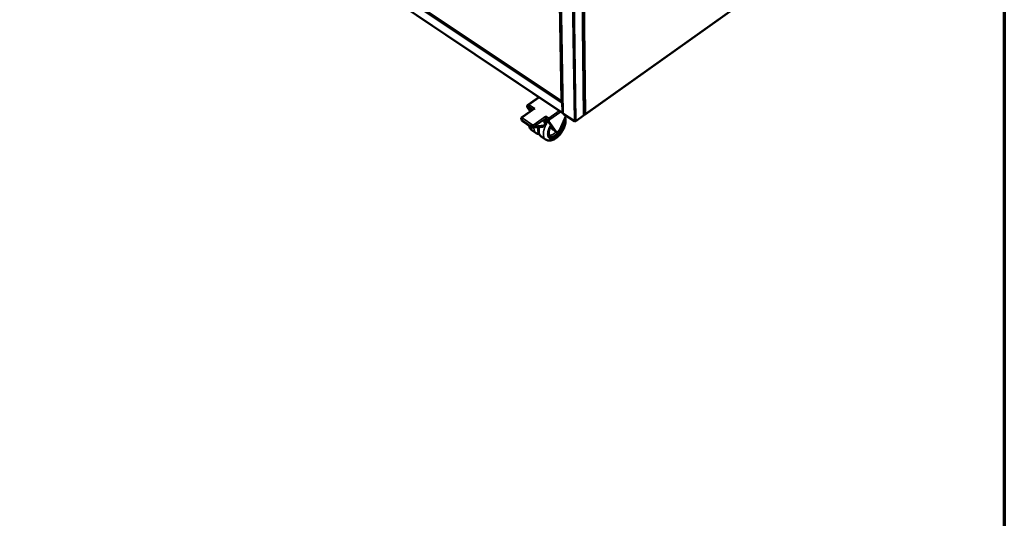
# Model space of a CAD drawing. Units: millimetres. Extents: x 65 to 5840, y 100 to 4100.
# Drawn here: x 4574 to 5840, y 2219 to 2860 of the extents above; entities that cross this region are included whole.
import ezdxf

# ---------------------------------------------------------------- set-up
doc = ezdxf.new("R2010")
doc.units = ezdxf.units.MM
doc.header["$LTSCALE"] = 20
for name, color, linetype, lineweight in [('Border (ISO)', 7, 'Continuous', 70), ('Visible (ISO)', 7, 'Continuous', 50), ('Visible Narrow (ISO)', 7, 'Continuous', 35)]:
    doc.layers.add(name, color=color, linetype=linetype, lineweight=lineweight)

# ---------------------------------------------------------------- blocks, each defined once
blk = doc.blocks.new('Borders Default Border')
at = {"layer": 'Border (ISO)', "flags": 128}
blk.add_lwpolyline([(5, 5), (5, 205), (292, 205), (292, 5), (5, 5)], dxfattribs=at)

msp = doc.modelspace()

# ---------------------------------------------------------------- linework, layer by layer
at = {"layer": 'Visible (ISO)'}
for p, q in [((5256.12, 3708.04), (5272.36, 2740.2)), ((5299.42, 2737.37), (5288.16, 3706.09)), ((4962.81, 2960.96), (5270.85, 2755.21)), ((4963.09, 2947.2), (5271.34, 2740.36)), ((5301.06, 2738.07), (5550.33, 2915.55)), ((5241.61, 2760.3), (5227.04, 2750.12)), ((5232.74, 2766.26), (5232.94, 2766.12)), ((5232.94, 2766.12), (5266.65, 2743.5)), ((5226.59, 2749.4), (5226.63, 2747.65)), ((5227.74, 2746.91), (5226.63, 2747.65)), ((5230.47, 2742.24), (5226.63, 2747.65)), ((5271.56, 2755.05), (5271.56, 2755.05)), ((5272.14, 2752.94), (5271.59, 2752.55)), ((5271.59, 2752.55), (5271.76, 2742.43)), ((5271.91, 2755.14), (5272.06, 2755.24)), ((5271.91, 2755.23), (5271.91, 2755.14)), ((5272.09, 2753.28), (5272.14, 2753.25)), ((5234.5, 2745.07), (5220.37, 2735.17)), ((5232.52, 2743.68), (5227.74, 2746.91)), ((5227.74, 2746.91), (5230.86, 2742.51)), ((5266.65, 2743.5), (5266.88, 2743.36)), ((5276.74, 2736.55), (5268.33, 2718.54)), ((5271.88, 2741.51), (5271.22, 2741.04)), ((5272.24, 2741.94), (5272.33, 2741.86)), ((5272.34, 2741.26), (5272.31, 2741.24)), ((5272.32, 2740.54), (5272.35, 2740.56)), ((5272.97, 2739.08), (5287.37, 2729.41)), ((5288.92, 2729.43), (5299.04, 2736.64)), ((5300.34, 2737.9), (5299.37, 2737.22)), ((5299.57, 2738.13), (5299.41, 2738.23)), ((5299.63, 2738.11), (5299.41, 2737.95)), ((5299.85, 2738.07), (5300, 2737.98)), ((5299.99, 2738.07), (5300, 2737.98)), ((5219, 2732.62), (5219, 2732.55)), ((5220.74, 2729.36), (5231.85, 2721.8)), ((5234.44, 2721.14), (5245.97, 2722.31)), ((5250.77, 2731.34), (5247.7, 2729.17)), ((5248.9, 2724.16), (5251.02, 2727.57)), ((5250.96, 2729.32), (5249.95, 2730.76)), ((5250.73, 2733.09), (5250.77, 2731.34)), ((5253.28, 2729.65), (5250.77, 2731.34)), ((5254.4, 2728.89), (5253.28, 2729.65)), ((5262.55, 2716.47), (5253.28, 2729.65)), ((5254.36, 2730.64), (5254.4, 2728.89)), ((5263.66, 2715.72), (5254.4, 2728.89)), ((5288.11, 2729.61), (5288.11, 2729.57)), ((5288.18, 2729.61), (5288.18, 2729.57)), ((5288.18, 2729.61), (5288.18, 2729.57)), ((5232.54, 2718.01), (5238.05, 2714.26)), ((5250.22, 2705.97), (5244.68, 2709.74)), ((5262.29, 2716.84), (5261.73, 2717.22)), ((5262.55, 2716.47), (5262.83, 2716.19)), ((5263.95, 2715.44), (5262.83, 2716.19))]:
    msp.add_line(p, q, dxfattribs=at)
at = {"layer": 'Visible (ISO)', "flags": 128}
for points in [[(5227.04, 2750.12, -0.0246266), (5227.34, 2750.29, -0.0442577), (5227.52, 2750.36, -0.00862), (5227.78, 2750.44, -0.0070143), (5228.11, 2750.52, -0.0359474), (5228.36, 2750.57, -0.0222179), (5228.77, 2750.59)], [(5236.25, 2745.54, 0.0231893), (5235.82, 2745.52, 0.0371214), (5235.56, 2745.48, 0.0076119), (5235.1, 2745.36, 0.0220799), (5234.95, 2745.3, 0.0338109), (5234.71, 2745.2, 0.0295064), (5234.46, 2745.04, 0.0505689), (5234.33, 2744.93, 0.0326522), (5234.16, 2744.71, 0.0881311), (5234.09, 2744.58, 0.0547059), (5234.06, 2744.35)], [(5250.7, 2735.79, 0.0003336), (5250.7, 2735.43, 0.0007042), (5250.71, 2735.26, 0.000002), (5250.71, 2734.67, 0.0003174), (5250.71, 2734.66, 0.0003109), (5250.71, 2734.38, 0.0002906), (5250.72, 2734.07, 0.0003965), (5250.72, 2734.06, 0.0000032), (5250.73, 2733.52, 0.0009405), (5250.73, 2733.39, 0.0004198), (5250.73, 2733.09)], [(5271.76, 2742.43, -0.0442439), (5271.76, 2742.05, -0.0603513), (5271.69, 2741.78, -0.0211996), (5271.57, 2741.49, -0.0280864), (5271.46, 2741.28, -0.0805155), (5271.33, 2741.14, -0.0514267), (5271.08, 2740.96)], [(5271.08, 2740.96, 0.0425172), (5271.09, 2740.82, 0.0425172), (5271.12, 2740.69, 0.0361106), (5271.17, 2740.58, 0.0361106), (5271.23, 2740.47)], [(5271.23, 2740.47, 0.073699), (5271.38, 2740.34, 0.1101948), (5271.5, 2740.29, 0.0496911), (5271.65, 2740.29, 0.0323952), (5271.88, 2740.32, 0.0705917), (5272.1, 2740.39, 0.0579383), (5272.32, 2740.54)], [(5272.31, 2741.24, -0.1041392), (5272.18, 2741.15, -0.1144243), (5272.04, 2741.12, -0.0639152), (5271.92, 2741.14, -0.0815192), (5271.83, 2741.19, -0.1488244), (5271.76, 2741.28, -0.1230856), (5271.75, 2741.42)], [(5271.88, 2741.51, 0.0383086), (5272.02, 2741.64, 0.0383086), (5272.14, 2741.78, 0.0416574), (5272.25, 2741.95, 0.0416574), (5272.32, 2742.14)], [(5272.36, 2740.2, 0.0570028), (5272.39, 2740.01, 0.0570028), (5272.46, 2739.85, 0.0648279), (5272.59, 2739.68, 0.0648279), (5272.76, 2739.55)], [(5220.74, 2729.36, -0.0296719), (5220.27, 2729.72, -0.0482013), (5220.03, 2729.98, -0.0112447), (5219.62, 2730.52, -0.0296561), (5219.49, 2730.74, -0.0294559), (5219.38, 2730.98, -0.0111039), (5219.14, 2731.62, -0.0477929), (5219.05, 2731.97, -0.02946), (5219, 2732.55)], [(5234.44, 2721.14, -0.029174), (5233.88, 2721.11, -0.0474935), (5233.53, 2721.15, -0.0108947), (5233.09, 2721.25, -0.0108669), (5232.65, 2721.38, -0.0473694), (5232.33, 2721.51, -0.0291351), (5231.85, 2721.8)], [(5248.9, 2724.16, -0.0285166), (5248.58, 2723.7, -0.0465114), (5248.35, 2723.45, -0.0104634), (5247.84, 2723.03, -0.0285302), (5247.65, 2722.89, -0.0287251), (5247.43, 2722.77, -0.0105976), (5246.84, 2722.5, -0.0469116), (5246.52, 2722.4, -0.0287222), (5245.97, 2722.31)], [(5249.63, 2726.44, 0.0263628), (5250.04, 2726.65, 0.0407146), (5250.29, 2726.82, 0.0090855), (5250.67, 2727.15, 0.0264423), (5250.79, 2727.27, 0.0373233), (5250.97, 2727.5, 0.0350989), (5251.12, 2727.77, 0.0453251), (5251.22, 2728.02, 0.0443855), (5251.26, 2728.29, 0.0475122), (5251.26, 2728.46, 0.0222642), (5251.21, 2728.82, 0.0666185), (5251.14, 2729.03, 0.0457701), (5250.96, 2729.32)], [(5273.29, 2729.15, -0.0181703), (5273.45, 2728.26, -0.0336104), (5273.48, 2727.77, -0.0046699), (5273.48, 2726.55, -0.017878), (5273.46, 2726.23, -0.0137178), (5273.37, 2725.36, -0.0148862), (5273.23, 2724.56, -0.0119411), (5273.02, 2723.65, -0.0127701), (5272.79, 2722.8, -0.0107585), (5272.48, 2721.87, -0.0113161), (5272.15, 2720.99, -0.0100237), (5271.75, 2720.06, -0.0103636), (5271.33, 2719.18, -0.0096505), (5270.84, 2718.26, -0.0098071), (5270.34, 2717.39, -0.0095967), (5269.79, 2716.52, -0.009586), (5269.2, 2715.67, -0.0098559), (5268.6, 2714.86, -0.0096768), (5267.95, 2714.06, -0.0104558), (5267.31, 2713.32, -0.0100902), (5266.61, 2712.59, -0.0114619), (5265.94, 2711.94, -0.010873), (5265.2, 2711.3, -0.0129861), (5264.52, 2710.76, -0.0121178), (5263.77, 2710.21, -0.0151962), (5263.09, 2709.78, -0.0139798), (5262.34, 2709.36, -0.018311), (5261.68, 2709.04, -0.0166981), (5260.94, 2708.75, -0.0225325), (5260.31, 2708.56, -0.0205864), (5259.6, 2708.41, -0.0277981), (5259.01, 2708.34, -0.0258344), (5258.37, 2708.33, -0.033231), (5257.81, 2708.39, -0.0317999), (5257.25, 2708.53, -0.0366902), (5256.75, 2708.73, -0.036205), (5256.28, 2709, -0.0359147), (5255.86, 2709.34, -0.0364687), (5255.49, 2709.73, -0.0311894), (5255.14, 2710.2, -0.0326671), (5254.88, 2710.7, -0.0252207), (5254.64, 2711.3, -0.0271762), (5254.47, 2711.89, -0.020114), (5254.34, 2712.61, -0.0220094), (5254.28, 2713.27, -0.0163697), (5254.26, 2714.08, -0.0179207), (5254.3, 2714.82, -0.0137615), (5254.4, 2715.69, -0.0149223), (5254.53, 2716.5, -0.0119803), (5254.74, 2717.41, -0.0128034), (5254.98, 2718.26, -0.0107969), (5255.29, 2719.2, -0.0113497), (5255.63, 2720.08, -0.0100645), (5255.73, 2720.33, -0.0015487), (5256.46, 2721.91, -0.0185499), (5256.79, 2722.56, -0.0101659), (5257.46, 2723.71)], [(5254.36, 2730.64, -0.0003748), (5254.36, 2730.94, -0.0008401), (5254.35, 2731.07, -0.0000026), (5254.35, 2731.61, -0.000354), (5254.35, 2731.62, -0.0002592), (5254.34, 2731.93, -0.0002774), (5254.34, 2732.21, -0.0002831), (5254.34, 2732.22, -0.0000016), (5254.33, 2732.81, -0.0006282), (5254.33, 2732.98, -0.0002975), (5254.33, 2733.34)], [(5258.66, 2722, 0.0267095), (5258.49, 2721.47, 0.0404262), (5258.42, 2721.11, 0.0095475), (5258.38, 2720.52, 0.0262381), (5258.38, 2720.3, 0.0427654), (5258.42, 2719.98, 0.039742), (5258.52, 2719.64, 0.0592993), (5258.66, 2719.39, 0.0593819), (5258.85, 2719.18, 0.0655189), (5259.08, 2719.03, 0.065245), (5259.34, 2718.94, 0.0502088), (5259.53, 2718.92, 0.0224781), (5259.95, 2718.94, 0.0612846), (5260.26, 2719.01, 0.0457427), (5260.64, 2719.18)], [(5287.19, 2729.87, 0.0355275), (5287.45, 2729.73, 0.0573856), (5287.63, 2729.67, 0.0165802), (5287.98, 2729.62, 0.0341336), (5288.15, 2729.61, 0.0342053), (5288.32, 2729.62, 0.0166452), (5288.66, 2729.68, 0.0575361), (5288.83, 2729.74, 0.0356059), (5289.09, 2729.89)], [(5261.73, 2717.22, -0.0412942), (5261.53, 2717.39, -0.0672797), (5261.43, 2717.52, -0.0196903), (5261.34, 2717.7, -0.0154489), (5261.24, 2717.93, -0.0525546), (5261.18, 2718.14, -0.0363729), (5261.15, 2718.46)], [(5268.33, 2718.54, -0.0165332), (5268.04, 2717.97, -0.0291046), (5267.85, 2717.66, -0.0040117), (5267.38, 2717.02, -0.0160992), (5267.26, 2716.86, -0.018467), (5266.95, 2716.52, -0.0171055), (5266.59, 2716.18, -0.0226782), (5266.27, 2715.92, -0.0201033), (5265.89, 2715.66, -0.0303935), (5265.58, 2715.49, -0.0267152), (5265.2, 2715.34, -0.0430954), (5264.91, 2715.27, -0.0402466), (5264.58, 2715.25, -0.0584538), (5264.38, 2715.27, -0.0340395), (5264.05, 2715.37, -0.0872512), (5263.87, 2715.49, -0.059537), (5263.66, 2715.72)]]:
    msp.add_lwpolyline(points, format="xyb", dxfattribs=at)
at = {"layer": 'Visible (ISO)'}
for points, knots in [([(5272.1, 2755.25), (5271.74, 2755.2), (5271.26, 2755.27), (5270.86, 2755.49), (5270.7, 2755.58), (5270.55, 2755.69), (5270.43, 2755.82)], [0.2206197, 0.2206197, 0.2206197, 0.2206197, 1.1829099, 1.1829099, 1.1829099, 1.5707963, 1.5707963, 1.5707963, 1.5707963]), ([(5270.43, 2755.82), (5270.56, 2755.34), (5270.94, 2755.04), (5271.42, 2755.05), (5271.58, 2755.05), (5271.74, 2755.08), (5271.91, 2755.14)], [0, 0, 0, 0, 1.1829099, 1.1829099, 1.1829099, 1.5707963, 1.5707963, 1.5707963, 1.5707963]), ([(5271.59, 2752.55), (5271.29, 2753.22), (5271.27, 2754.07), (5271.38, 2754.76), (5271.39, 2754.86), (5271.41, 2754.96), (5271.43, 2755.05)], [-1, -1, -1, -1, -0.29394529, -0.29394529, -0.29394529, -0.19501988, -0.19501988, -0.19501988, -0.19501988]), ([(5271.61, 2754.63), (5271.71, 2754.23), (5271.84, 2753.72), (5272.1, 2753.27), (5272.11, 2753.25), (5272.12, 2753.22), (5272.14, 2753.2)], [0.12712939, 0.12712939, 0.12712939, 0.12712939, 0.85989223, 0.85989223, 0.85989223, 0.89886762, 0.89886762, 0.89886762, 0.89886762]), ([(5219, 2732.62), (5218.99, 2732.94), (5219.04, 2733.26), (5219.24, 2733.86), (5219.39, 2734.15), (5219.8, 2734.7), (5220.07, 2734.95), (5220.37, 2735.17)], [0, 0, 0, 0, 0.13149401, 0.13149401, 0.26204543, 0.26204543, 0.4106803, 0.4106803, 0.4106803, 0.4106803]), ([(5272.98, 2739.08), (5272.92, 2739.11), (5272.88, 2739.16), (5272.84, 2739.22), (5272.79, 2739.31), (5272.76, 2739.42), (5272.76, 2739.55)], [0.92288666, 0.92288666, 0.92288666, 0.92288666, 1.18290991, 1.18290991, 1.18290991, 1.57079633, 1.57079633, 1.57079633, 1.57079633]), ([(5299.42, 2737.37), (5299.42, 2737.29), (5299.38, 2737.21), (5299.32, 2737.14), (5299.25, 2737.07), (5299.16, 2737.01), (5299.03, 2736.97)], [-0.49669881, -0.49669881, -0.49669881, -0.49669881, -0.24693616, -0.24693616, -0.24693616, 0, 0, 0, 0]), ([(5299.04, 2736.64), (5299.06, 2736.65), (5299.08, 2736.68), (5299.08, 2736.72), (5299.09, 2736.78), (5299.07, 2736.87), (5299.03, 2736.97)], [-0.41166162, -0.41166162, -0.41166162, -0.41166162, -0.24693616, -0.24693616, -0.24693616, 0, 0, 0, 0]), ([(5301.46, 2738.69), (5301.09, 2738.29), (5300.49, 2738.07), (5300, 2738.07), (5299.84, 2738.07), (5299.69, 2738.09), (5299.57, 2738.13)], [0, 0, 0, 0, 1.1829099, 1.1829099, 1.1829099, 1.5707963, 1.5707963, 1.5707963, 1.5707963]), ([(5300, 2737.98), (5300.5, 2737.82), (5301, 2737.92), (5301.26, 2738.27), (5301.35, 2738.39), (5301.42, 2738.53), (5301.46, 2738.69)], [0, 0, 0, 0, 1.1829099, 1.1829099, 1.1829099, 1.5707963, 1.5707963, 1.5707963, 1.5707963]), ([(5232.54, 2718.01), (5231.58, 2718.67), (5230.75, 2719.55), (5229.5, 2721.54), (5229.06, 2722.68), (5228.8, 2723.87)], [0, 0, 0, 0, 0.5863872, 0.5863872, 1.1783499, 1.1783499, 1.1783499, 1.1783499]), ([(5244.68, 2709.74), (5243.72, 2710.4), (5242.9, 2711.27), (5241.65, 2713.26), (5241.21, 2714.4), (5240.64, 2717), (5240.57, 2718.52), (5240.75, 2720.65), (5240.82, 2721.22), (5240.92, 2721.8)], [0, 0, 0, 0, 0.5839887, 0.5839887, 1.1736382, 1.1736382, 1.8748221, 1.8748221, 2.1257569, 2.1257569, 2.1257569, 2.1257569]), ([(5275.47, 2733.81), (5275.54, 2733.57), (5275.6, 2733.32), (5275.98, 2731.67), (5276.06, 2730.16), (5275.79, 2726.79), (5275.37, 2724.86), (5274.05, 2721), (5273.13, 2719.02), (5270.99, 2715.37), (5269.75, 2713.64), (5267.1, 2710.57), (5265.65, 2709.2), (5262.64, 2706.92), (5261.05, 2705.99), (5257.8, 2704.74), (5256.08, 2704.42), (5252.93, 2704.65), (5251.45, 2705.13), (5250.22, 2705.97)], [1.0448715, 1.0448715, 1.0448715, 1.0448715, 1.1709344, 1.1709344, 1.8704285, 1.8704285, 2.691782, 2.691782, 3.5198415, 3.5198415, 4.3133197, 4.3133197, 5.0984658, 5.0984658, 5.9035112, 5.9035112, 6.7405364, 6.7405364, 7.4882419, 7.4882419, 7.4882419, 7.4882419]), ([(5288.18, 2729.57), (5288.55, 2729.31), (5288.91, 2729.31), (5289.04, 2729.57), (5289.08, 2729.65), (5289.1, 2729.76), (5289.09, 2729.89)], [0, 0, 0, 0, 1.1829099, 1.1829099, 1.1829099, 1.5707963, 1.5707963, 1.5707963, 1.5707963])]:
    msp.add_open_spline(points, degree=3, knots=knots, dxfattribs=at)
for points in [[(5271.56, 2755.05), (5271.56, 2754.91), (5271.58, 2754.76), (5271.61, 2754.63)], [(5271.58, 2754.78), (5271.67, 2754.6), (5271.74, 2754.34), (5271.75, 2754.07)], [(5272.11, 2754.65), (5272.04, 2754.81), (5271.95, 2754.97), (5271.86, 2755.12)], [(5287.19, 2729.87), (5287.19, 2729.66), (5287.25, 2729.5), (5287.36, 2729.42)], [(5287.36, 2729.42), (5287.53, 2729.3), (5287.82, 2729.35), (5288.11, 2729.57)], [(5241.94, 2712.85), (5240.56, 2713), (5239.2, 2713.48), (5238.05, 2714.26)]]:
    msp.add_open_spline(points, degree=3, dxfattribs=at)
at = {"layer": 'Visible Narrow (ISO)'}
for p, q in [((5287.19, 2729.87), (5273.49, 3710.54)), ((5289.09, 2729.89), (5275.75, 3710.57)), ((5272.76, 2739.55), (5256.58, 3707.82)), ((5299.03, 2736.97), (5287.7, 3705.9)), ((5299.57, 2738.13), (5288.35, 3706.18)), ((5290.58, 3707.31), (5301.46, 2738.69)), ((5271.59, 2752.55), (4961.31, 2959.95)), ((4962.76, 2961.31), (5270.43, 2755.82)), ((4962.79, 2947.8), (5271.08, 2740.96)), ((5301.46, 2738.69), (5550.36, 2915.89)), ((5270.43, 2755.82), (5268.3, 2880.05)), ((5228.77, 2750.59), (5242.15, 2759.94)), ((5232.94, 2766.12), (5232.94, 2766.13)), ((5226.59, 2749.4), (5233.76, 2744.55)), ((5236.25, 2745.54), (5228.77, 2750.59)), ((5221.24, 2735.02), (5236.25, 2745.54)), ((5250.7, 2735.79), (5235.69, 2725.2)), ((5254.33, 2733.34), (5250.7, 2735.79)), ((5267.72, 2742.79), (5254.33, 2733.34)), ((5254.36, 2730.64), (5269.69, 2741.47)), ((5266.65, 2743.51), (5266.65, 2743.5)), ((5271.23, 2740.47), (5272.31, 2741.24)), ((5272.31, 2742.82), (5271.76, 2742.43)), ((5271.89, 2741.52), (5272.31, 2741.24)), ((5272.31, 2741.24), (5272.32, 2740.54)), ((5272.76, 2739.55), (5287.19, 2729.87)), ((5289.09, 2729.89), (5299.03, 2736.97)), ((5220.14, 2730.77), (5231.26, 2723.21)), ((5220.14, 2730.71), (5220.14, 2730.77)), ((5231.26, 2723.14), (5220.14, 2730.71)), ((5232.34, 2725.16), (5221.22, 2732.72)), ((5231.26, 2723.21), (5231.26, 2723.14)), ((5236.83, 2723.28), (5250.73, 2733.09)), ((5248.36, 2724.38), (5236.83, 2723.22)), ((5236.83, 2723.22), (5236.83, 2723.28)), ((5240.72, 2720.26), (5240.68, 2721.77)), ((5247.7, 2729.17), (5249.63, 2726.44)), ((5249.63, 2726.44), (5248.36, 2724.38)), ((5250.73, 2733.09), (5254.36, 2730.64)), ((5263.66, 2715.72), (5262.55, 2716.47))]:
    msp.add_line(p, q, dxfattribs=at)
at = {"layer": 'Visible Narrow (ISO)', "flags": 128}
for points in [[(5221.24, 2735.02, 0.0435516), (5221.06, 2735.14, 0.0574283), (5220.9, 2735.19, 0.0213103), (5220.73, 2735.23, 0.0323374), (5220.61, 2735.24, 0.088139), (5220.51, 2735.23, 0.0543615), (5220.37, 2735.17)], [(5221.22, 2732.72, -0.0497778), (5220.95, 2732.93, -0.0684056), (5220.79, 2733.12, -0.0259786), (5220.62, 2733.44, -0.0527482), (5220.57, 2733.61, -0.0581257), (5220.54, 2733.86, -0.0581621), (5220.57, 2734.12, -0.0511269), (5220.63, 2734.28, -0.0248504), (5220.8, 2734.6, -0.0665208), (5220.96, 2734.8, -0.0482706), (5221.24, 2735.02)], [(5219, 2732.62, 0.0416266), (5219.05, 2732.19, 0.0659764), (5219.14, 2731.94, 0.0200241), (5219.31, 2731.64, 0.0170911), (5219.53, 2731.31, 0.0561607), (5219.75, 2731.06, 0.0383284), (5220.14, 2730.77)], [(5220.14, 2730.71, -0.0383281), (5219.76, 2731, -0.0561606), (5219.53, 2731.24, -0.0170909), (5219.31, 2731.58, -0.0200236), (5219.14, 2731.87, -0.0659756), (5219.05, 2732.13, -0.0416261), (5219, 2732.55)], [(5221.22, 2732.72, 0.0263055), (5220.94, 2732.49, 0.0446109), (5220.8, 2732.33, 0.0099997), (5220.54, 2731.97, 0.0248188), (5220.44, 2731.82, 0.0280088), (5220.36, 2731.66, 0.012552), (5220.21, 2731.28, 0.0517644), (5220.17, 2731.1, 0.0296788), (5220.14, 2730.77)], [(5220.74, 2729.36, -0.0424318), (5220.52, 2729.54, -0.0689283), (5220.42, 2729.68, -0.0206566), (5220.33, 2729.88, -0.0160604), (5220.22, 2730.14, -0.0533366), (5220.16, 2730.37, -0.03719), (5220.14, 2730.71)], [(5232.54, 2718.01, -0.0242516), (5231.99, 2718.43, -0.0416174), (5231.7, 2718.72, -0.0076892), (5231.15, 2719.39, -0.0243346), (5230.99, 2719.61, -0.0208838), (5230.68, 2720.14, -0.0219392), (5230.43, 2720.66, -0.0180469), (5230.33, 2720.9, -0.0044566), (5230.01, 2721.88, -0.0302219), (5229.88, 2722.38, -0.0179802), (5229.74, 2723.23)], [(5232.34, 2725.16, 0.0261751), (5232.06, 2724.93, 0.0444351), (5231.92, 2724.77, 0.0099149), (5231.66, 2724.41, 0.0246883), (5231.56, 2724.26, 0.0278727), (5231.48, 2724.1, 0.0124554), (5231.33, 2723.71, 0.0515847), (5231.28, 2723.53, 0.0295406), (5231.26, 2723.21)], [(5231.26, 2723.21, 0.0254737), (5231.76, 2722.91, 0.0439841), (5232.07, 2722.79, 0.0088298), (5232.77, 2722.58, 0.0249788), (5233.02, 2722.52, 0.0223766), (5233.54, 2722.46, 0.0228184), (5234.04, 2722.44, 0.0226551), (5234.55, 2722.47, 0.0223201), (5235.07, 2722.55, 0.0245769), (5235.31, 2722.61, 0.0085697), (5236.02, 2722.84, 0.043268), (5236.33, 2722.97, 0.0250558), (5236.83, 2723.28)], [(5236.83, 2723.22, -0.0250561), (5236.33, 2722.91, -0.0432685), (5236.02, 2722.77, -0.0085699), (5235.32, 2722.55, -0.0245773), (5235.07, 2722.49, -0.0223205), (5234.56, 2722.41, -0.0226555), (5234.05, 2722.38, -0.0228189), (5233.54, 2722.4, -0.0223771), (5233.03, 2722.46, -0.0249792), (5232.77, 2722.51, -0.00883), (5232.07, 2722.72, -0.0439846), (5231.76, 2722.85, -0.0254741), (5231.26, 2723.14)], [(5231.26, 2723.14, 0.0372293), (5231.28, 2722.8, 0.0533364), (5231.34, 2722.57, 0.0160884), (5231.44, 2722.31, 0.0207514), (5231.54, 2722.12, 0.0691288), (5231.64, 2721.98, 0.0425407), (5231.85, 2721.8)], [(5235.69, 2725.2, -0.0292584), (5235.33, 2724.99, -0.0492279), (5235.09, 2724.89, -0.0114876), (5234.59, 2724.76, -0.0284836), (5234.39, 2724.73, -0.0266709), (5234.02, 2724.7, -0.0265968), (5233.65, 2724.72, -0.0288836), (5233.44, 2724.75, -0.0117861), (5232.94, 2724.87, -0.0499711), (5232.71, 2724.95, -0.0296812), (5232.34, 2725.16)], [(5234.44, 2721.14, 0.0378553), (5234.91, 2721.23, 0.0602138), (5235.19, 2721.34, 0.0170497), (5235.66, 2721.62, 0.037699), (5235.86, 2721.77, 0.0319966), (5236.03, 2721.94, 0.0125286), (5236.42, 2722.41, 0.0488592), (5236.61, 2722.71, 0.0316636), (5236.83, 2723.22)], [(5235.69, 2725.2, -0.0254192), (5235.97, 2724.98, -0.043529), (5236.12, 2724.83, -0.0094359), (5236.39, 2724.47, -0.0239396), (5236.49, 2724.33, -0.0267436), (5236.57, 2724.17, -0.0116233), (5236.74, 2723.78, -0.0498745), (5236.79, 2723.61, -0.02837), (5236.83, 2723.28)], [(5244.68, 2709.74, -0.0277447), (5244.05, 2710.23, -0.0469252), (5243.73, 2710.58, -0.0097852), (5243.13, 2711.36, -0.0277809), (5242.95, 2711.65, -0.0228706), (5242.62, 2712.3, -0.0242782), (5242.36, 2712.94, -0.0191087), (5242.13, 2713.71, -0.0205649), (5241.98, 2714.44, -0.0159832), (5241.86, 2715.31, -0.0172809), (5241.8, 2716.12, -0.0135649), (5241.79, 2717.07, -0.0146263), (5241.83, 2717.95, -0.0117499), (5241.86, 2718.24, -0.0020646), (5242.08, 2719.91, -0.0209239), (5242.21, 2720.66, -0.0118597), (5242.52, 2721.96)], [(5248.36, 2724.38, -0.0316815), (5248.14, 2723.88, -0.0488975), (5247.94, 2723.58, -0.0125405), (5247.55, 2723.11, -0.0320142), (5247.38, 2722.94, -0.0376568), (5247.18, 2722.79, -0.0170125), (5246.71, 2722.51, -0.0601326), (5246.43, 2722.4, -0.0378074), (5245.97, 2722.31)], [(5253.49, 2729.36, 0.0082351), (5252.56, 2728.02, 0.0154115), (5252.1, 2727.28, 0.001028), (5250.99, 2725.37, 0.0081848), (5250.86, 2725.13, 0.0085794), (5250.3, 2724.06, 0.0083915), (5249.78, 2722.94, 0.0091134), (5249.32, 2721.86, 0.0088069), (5248.88, 2720.74, 0.0099121), (5248.52, 2719.68, 0.0094646), (5248.18, 2718.56, 0.0110389), (5247.91, 2717.54, 0.0104187), (5247.68, 2716.45, 0.0125817), (5247.52, 2715.47, 0.0117505), (5247.4, 2714.43, 0.0146511), (5247.35, 2713.52, 0.0135728), (5247.34, 2712.54, 0.017359), (5247.39, 2711.7, 0.0160272), (5247.5, 2710.81, 0.020749), (5247.65, 2710.06, 0.0192392), (5247.87, 2709.26, 0.0246341), (5248.13, 2708.6, 0.0231629), (5248.46, 2707.93, 0.0283512), (5248.65, 2707.62, 0.0101548), (5249.25, 2706.82, 0.04781), (5249.58, 2706.47, 0.0283291), (5250.22, 2705.97)], [(5248.9, 2724.16, -0.0152725), (5248.82, 2724.17, -0.0152725), (5248.75, 2724.19, -0.0426495), (5248.54, 2724.27, -0.0426495), (5248.36, 2724.38)], [(5274.32, 2731.36, -0.0199365), (5274.6, 2730.52, -0.0364263), (5274.7, 2730.04, -0.0055153), (5274.84, 2728.87, -0.0196406), (5274.86, 2728.54, -0.0149252), (5274.86, 2727.67, -0.0162536), (5274.81, 2726.87, -0.0127331), (5274.7, 2725.94, -0.0137344), (5274.55, 2725.09, -0.0111917), (5274.33, 2724.12, -0.0119152), (5274.08, 2723.21, -0.0101343), (5273.76, 2722.22, -0.0106343), (5273.42, 2721.29, -0.0094488), (5273, 2720.29, -0.0097682), (5272.56, 2719.35, -0.0090659), (5272.07, 2718.37, -0.0092331), (5271.54, 2717.43, -0.0089479), (5270.97, 2716.49, -0.0089779), (5270.37, 2715.57, -0.0090834), (5269.75, 2714.68, -0.0089788), (5269.08, 2713.81, -0.0094848), (5268.4, 2712.99, -0.0092365), (5267.68, 2712.18, -0.0101901), (5266.98, 2711.44, -0.0097759), (5266.21, 2710.71, -0.0112673), (5265.49, 2710.07, -0.0106508), (5264.69, 2709.43, -0.0128211), (5263.97, 2708.89, -0.0119524), (5263.16, 2708.36, -0.0149974), (5262.44, 2707.94, -0.013821), (5261.64, 2707.53, -0.0179698), (5260.94, 2707.23, -0.0164563), (5260.16, 2706.96, -0.0218672), (5259.5, 2706.78, -0.020088), (5258.76, 2706.64, -0.0265568), (5258.13, 2706.59, -0.0247851), (5257.45, 2706.6, -0.0312351), (5256.87, 2706.68, -0.0299235), (5256.27, 2706.83, -0.0341812), (5255.74, 2707.04, -0.0336991), (5255.24, 2707.33, -0.0336694), (5254.78, 2707.68, -0.0341281), (5254.37, 2708.08, -0.0298383), (5254, 2708.57, -0.0311257), (5253.69, 2709.08, -0.0246933), (5253.41, 2709.7, -0.0264373), (5253.21, 2710.3, -0.0200164), (5253.04, 2711.04, -0.021766), (5252.94, 2711.73, -0.0164091), (5252.88, 2712.56, -0.0178953), (5252.88, 2713.32, -0.0137948), (5252.94, 2714.23, -0.0149481), (5253.04, 2715.06, -0.0119432), (5253.21, 2716.02, -0.0127932), (5253.41, 2716.9, -0.0106562), (5253.69, 2717.9, -0.0112576), (5253.99, 2718.82, -0.0097948), (5254.36, 2719.82, -0.0101965), (5254.76, 2720.77, -0.0092692), (5254.87, 2721.02, -0.0013153), (5255.71, 2722.72, -0.0172195), (5256.08, 2723.4, -0.0093467), (5256.82, 2724.62)], [(5255.52, 2709.68, 0.028233), (5256.21, 2709.51, 0.0488493), (5256.61, 2709.47, 0.0102321), (5257.5, 2709.49, 0.0278698), (5257.83, 2709.52, 0.0207576), (5258.52, 2709.66, 0.0226812), (5259.14, 2709.83, 0.0168463), (5259.87, 2710.11, 0.018461), (5260.51, 2710.41, 0.0140864), (5261.26, 2710.81, 0.0153163), (5261.93, 2711.22, 0.0121809), (5262.67, 2711.74, 0.0130672), (5263.34, 2712.27, 0.0108938), (5264.07, 2712.89, 0.0115026), (5264.74, 2713.51, 0.0100687), (5265.43, 2714.22, 0.0104558), (5266.07, 2714.94, 0.0096101), (5266.72, 2715.72, 0.0098133), (5267.33, 2716.5, 0.0094671), (5267.92, 2717.33, 0.0095066), (5268.47, 2718.18, 0.0096239), (5268.99, 2719.05, 0.0095036), (5269.48, 2719.94, 0.0100966), (5269.91, 2720.81, 0.0098045), (5270.32, 2721.73, 0.010935), (5270.43, 2721.98, 0.0018186), (5271, 2723.52, 0.0208549), (5271.19, 2724.12, 0.0110387), (5271.48, 2725.27)], [(5235.15, 2721.21, 0.0156172), (5235.17, 2720.24, 0.0266523), (5235.23, 2719.67, 0.0034446), (5235.43, 2718.51, 0.0155849), (5235.49, 2718.26, 0.0194617), (5235.66, 2717.64, 0.0182597), (5235.9, 2717, 0.0223829), (5236.16, 2716.45, 0.0212643), (5236.47, 2715.9, 0.0249658), (5236.64, 2715.67, 0.0080559), (5237.19, 2714.99, 0.0425913), (5237.49, 2714.69, 0.0248877), (5238.05, 2714.26)], [(5263.73, 2715.58, -0.0122706), (5262.95, 2714.8, -0.0216428), (5262.47, 2714.39, -0.0022197), (5261.39, 2713.54, -0.0121061), (5261.18, 2713.39, -0.0151325), (5260.58, 2712.99, -0.0139281), (5259.89, 2712.59, -0.0182259), (5259.3, 2712.3, -0.0166125), (5258.63, 2712.02, -0.0224599), (5258.06, 2711.84, -0.0204902), (5257.42, 2711.69, -0.0278125), (5256.88, 2711.62, -0.0257978), (5256.3, 2711.61, -0.0334485), (5256, 2711.63, -0.0136628), (5255.29, 2711.77, -0.055507), (5254.94, 2711.89, -0.0335903), (5254.41, 2712.18)]]:
    msp.add_lwpolyline(points, format="xyb", dxfattribs=at)
at = {"layer": 'Visible Narrow (ISO)'}
for points, knots in [([(5272.13, 2753.94), (5272.1, 2753.97), (5272.07, 2754), (5271.96, 2754.13), (5271.88, 2754.23), (5271.76, 2754.42), (5271.72, 2754.5), (5271.65, 2754.65), (5271.61, 2754.72), (5271.58, 2754.79)], [-0.16583558, -0.16583558, -0.16583558, -0.16583558, -0.14796381, -0.14796381, -0.08862995, -0.08862995, -0.04541464, -0.04541464, -0.0069034, -0.0069034, -0.0069034, -0.0069034]), ([(5287.36, 2729.42), (5287.45, 2729.49), (5287.55, 2729.56), (5287.65, 2729.64), (5287.67, 2729.65), (5287.68, 2729.66)], [-0.137841462, -0.137841462, -0.137841462, -0.137841462, -0.086861039, -0.086861039, -0.078705659, -0.078705659, -0.078705659, -0.078705659])]:
    msp.add_open_spline(points, degree=3, knots=knots, dxfattribs=at)

# ---------------------------------------------------------------- block references
at = {"xscale": 20, "yscale": 20, "zscale": 20}
msp.add_blockref('Borders Default Border', (0, 0), dxfattribs=at)

doc.saveas('drawing.dxf')
